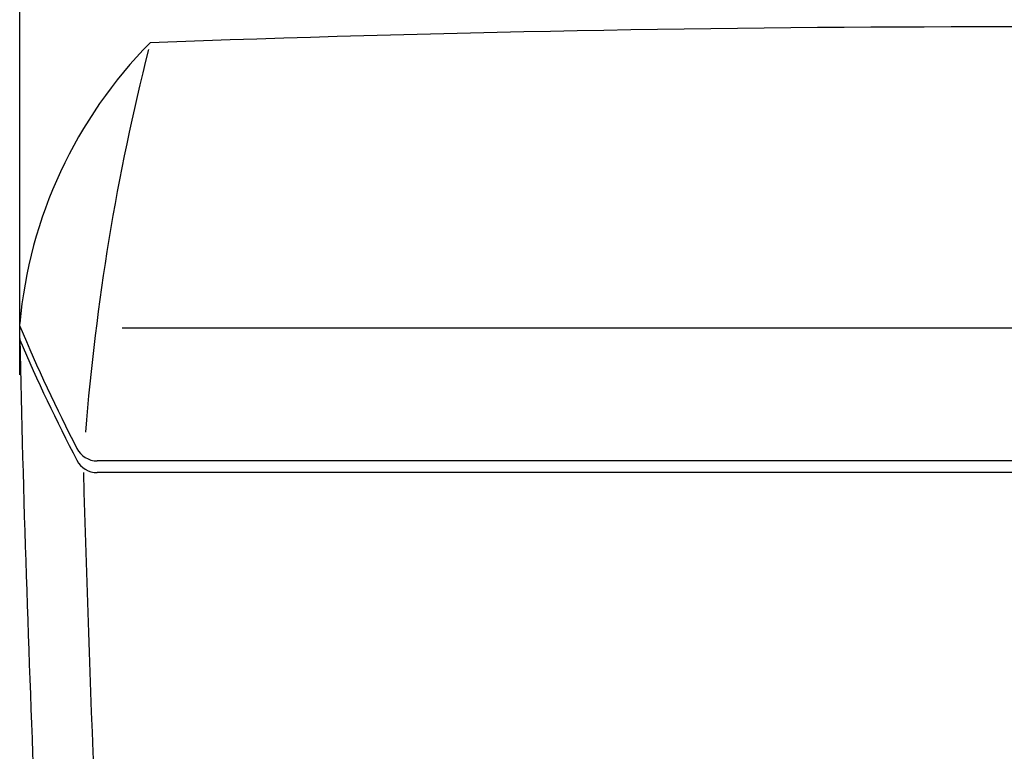
# Model space of a CAD drawing. Extents: x 0 to 2000, y 115 to 2915.
# Drawn here: x 1386 to 1601, y 1130 to 1290 of the extents above; entities that cross this region are included whole.
import ezdxf

# ---------------------------------------------------------------- set-up
doc = ezdxf.new("R2010")
doc.units = 0
doc.layers.get('0').update_dxf_attribs({"linetype": 'CONTINUOUS'})
doc.layers.get('DEFPOINTS').update_dxf_attribs({"linetype": 'CONTINUOUS'})
doc.layers.add('タンク', color=7, linetype='CONTINUOUS')
doc.layers.add('便座', color=7, linetype='CONTINUOUS')
doc.styles.add('EXCADDIM1', font='monotxt', dxfattribs={"width": 0.84, "bigfont": 'extfont'})
doc.styles.get("Standard").update_dxf_attribs({"font": 'monotxt', "bigfont": 'extfont'})
doc.dimstyles.new('ISO-25', dxfattribs={"dimtxt": 2.5, "dimasz": 2.5, "dimexe": 1.25, "dimexo": 0.625, "dimtad": 1, "dimtxsty": 'STANDARD', "dimcen": 2.5, "dimazin": 3, "dimtfac": 1, "dimtmove": 0, "dimatfit": 3})

# ---------------------------------------------------------------- blocks, each defined once
blk = doc.blocks.new('EX_NORM')
at = {"color": 0, "linetype": 'CONTINUOUS'}
for q in [(-1, 0.1667), (-1, 0), (-1, -0.1667)]:
    blk.add_line((0, 0), q, dxfattribs=at)
blk = doc.blocks.new('*D28')
at = {"layer": 'DEFPOINTS', "color": 0}
for p in [(1815.97, 1402), (1386, 1207), (1815.97, 1207)]:
    blk.add_point(p, dxfattribs=at)
at = {"layer": '便座', "color": 3, "linetype": 'CONTINUOUS'}
for p, q in [((1386, 1212), (1386, 1412)), ((1815.97, 1212), (1815.97, 1412)), ((1416, 1402), (1785.97, 1402))]:
    blk.add_line(p, q, dxfattribs=at)
at = {"layer": '便座', "color": 3, "xscale": 30, "yscale": 30, "zscale": 30, "rotation": 180}
blk.add_blockref('EX_NORM', (1386, 1402), dxfattribs=at)
at = {"layer": '便座', "color": 3, "xscale": 30, "yscale": 30, "zscale": 30}
blk.add_blockref('EX_NORM', (1815.97, 1402), dxfattribs=at)
at = {"layer": '便座', "color": 2, "insert": (1600.99, 1425.5), "char_height": 40, "attachment_point": 5, "style": 'EXCADDIM1'}
blk.add_mtext('430', dxfattribs=at)

msp = doc.modelspace()

# ---------------------------------------------------------------- linework, layer by layer
at = {"layer": 'タンク', "color": 2, "linetype": 'CONTINUOUS'}
msp.add_line((1793.627, 1222.188), (1408.373, 1222.188), dxfattribs=at)
at = {"layer": 'タンク', "color": 7, "linetype": 'CONTINUOUS'}
for p, q in [((1799.068, 1193.184), (1402.932, 1193.184)), ((1799.082, 1190.622), (1402.918, 1190.622))]:
    msp.add_line(p, q, dxfattribs=at)
for centre, radius, start, end in [((1601, -3712), 5000, 87.862446, 92.137554), ((1485.601, 1214.196), 100, 135.312, 174.82926), ((1754.398, 1378.453), 400, 202.92811, 207.15354), ((6384.769, 1330.829), 5000, 181.271339, 183.645449), ((1753.384, 1377.828), 400, 203.29802, 207.46972), ((1402.932, 1198.184), 5, 207.15354, 270), ((1402.918, 1195.622), 5, 207.46972, 270)]:
    msp.add_arc(centre, radius, start, end, dxfattribs=at)
at = {"layer": 'タンク', "color": 2, "linetype": 'CONTINUOUS'}
for centre, radius, start, end in [((1898.837, 1160.327), 500, 165.78787, 175.50906), ((6384.769, 1330.558), 4986.837, 181.607993, 183.212371)]:
    msp.add_arc(centre, radius, start, end, dxfattribs=at)

# ---------------------------------------------------------------- dimensions: what is measured, and where the dimension line sits
at = {"layer": '便座', "color": 3, "linetype": 'CONTINUOUS'}
dim = msp.add_linear_dim(base=(1815.971, 1402), p1=(1386, 1207), p2=(1815.971, 1207), text='430', dimstyle='ISO-25', override={"dimtxt": 40, "dimasz": 30, "dimexe": 10, "dimexo": 5, "dimgap": 0, "dimtad": 1, "dimjust": 0, "dimtih": 0, "dimtoh": 0, "dimdec": 2, "dimzin": 8, "dimlunit": 2, "dimtxsty": 'EXCADDIM1', "dimblk1": 'EX_NORM', "dimblk2": 'EX_NORM', "dimsah": 1, "dimse1": 0, "dimse2": 0, "dimclrd": 3, "dimclre": 3, "dimclrt": 2, "dimtmove": 2}, dxfattribs=at)
dim.commit()
dim.dimension.update_dxf_attribs({"geometry": '*D28', "text_midpoint": (1600.985, 1425.5), "dimtype": 160})

doc.saveas('drawing.dxf')
